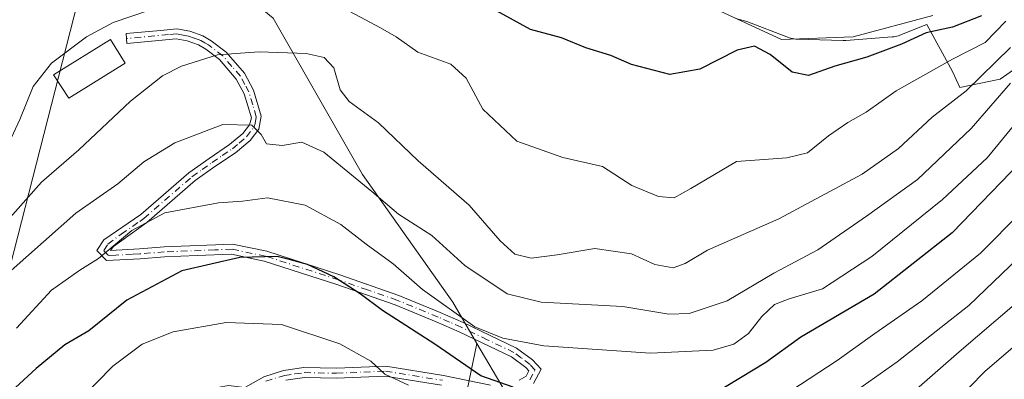
# Model space of a CAD drawing. Units: metres. Extents: x 603373 to 606798, y 4773170 to 4775536.
# Drawn here: x 605243 to 605440, y 4773457 to 4773529 of the extents above; entities that cross this region are included whole.
import ezdxf

# ---------------------------------------------------------------- set-up
doc = ezdxf.new("R2010")
doc.units = ezdxf.units.M
doc.header["$MEASUREMENT"] = 0
doc.linetypes.add('DGN Style 4', pattern=[2.638475, 1.318413, -0.659207, 0.001648, -0.659207])
for name, color, linetype, lineweight in [('Arbolado forestal CxS', 92, 'Continuous', 0), ('Camino Cxs', 7, 'Continuous', 0), ('Camino eje', 30, 'DGN Style 4', 13), ('Corriente natural lineal', 142, 'Continuous', 13), ('Curva de nivel maestra', 30, 'Continuous', 30), ('Curva de nivel normal', 30, 'Continuous', 0), ('Edificación Cxs', 1, 'Continuous', 13), ('Espacio natural protegido', 121, 'Continuous', 13), ('Espacio natural protegido CxS', 121, 'Continuous', 0), ('Prado CxS', 92, 'Continuous', 0)]:
    doc.layers.add(name, color=color, linetype=linetype, lineweight=lineweight)

msp = doc.modelspace()

# ---------------------------------------------------------------- linework, layer by layer
at = {"layer": 'Arbolado forestal CxS', "color": 92, "linetype": 'Continuous', "lineweight": 0}
for points in [[(605127.8751, 4773442.9481, 202.2531), (605113.2167, 4773413.6967, 211.1948), (605113.0713, 4773405.4579, 214.587), (605131.3429, 4773395.0837, 223.4281), (605140.1115, 4773379.1329, 234.4911), (605147.3741, 4773361.1499, 244.515), (605169.0971, 4773363.3297, 245.0858), (605178.6303, 4773370.0837, 245.0831), (605192.4723, 4773387.0391, 240.2385), (605197.1345, 4773398.3749, 233.8727), (605210.9803, 4773424.1417, 224.0541), (605226.6715, 4773446.0747, 217.9362), (605236.8237, 4773462.2137, 216.884), (605257.0245, 4773540.9839, 201.2021), (605258.5705, 4773553.5177, 199.9833), (605274.3457, 4773545.0537, 200.7025), (605293.7871, 4773528.9837, 206.9743), (605311.6303, 4773497.8655, 213.9977), (605329.5927, 4773472.4007, 218.541), (605334.4315, 4773464.1793, 221.4346)], [(605257.0245, 4773540.9839, 201.2021), (605236.8237, 4773462.2137, 216.884)], [(605447.2351, 4773454.9889, 249.9007), (605437.4845, 4773443.4951, 249.9416), (605428.9911, 4773433.7327, 250.7114), (605418.7385, 4773421.8111, 251.9711), (605410.8627, 4773413.9255, 252.3726), (605407.3355, 4773411.1959, 253.0311), (605392.7219, 4773404.9165, 255.958), (605358.1993, 4773398.9799, 257.266), (605357.3909, 4773399.6361, 256.9567), (605351.2271, 4773409.8035, 249.5717), (605342.3763, 4773413.7395, 244.8512), (605335.3973, 4773415.7555, 244.4607), (605340.0611, 4773454.6145, 224.8289), (605334.4315, 4773464.1793, 221.4346), (605329.5927, 4773472.4007, 218.541), (605311.6303, 4773497.8655, 213.9977), (605293.7871, 4773528.9837, 206.9743)], [(605334.4315, 4773464.1793, 221.4346), (605329.0417, 4773438.2119, 235.5495), (605324.7547, 4773418.4941, 245.9953), (605327.3263, 4773396.2043, 256.6946), (605327.7495, 4773393.4101, 258.5622)], [(605334.4315, 4773464.1793, 221.4346), (605340.0611, 4773454.6145, 224.8289), (605335.3973, 4773415.7555, 244.4607), (605342.3763, 4773413.7395, 244.8512), (605351.2271, 4773409.8035, 249.5717), (605357.3909, 4773399.6361, 256.9567), (605358.1993, 4773398.9799, 257.266)], [(605334.4315, 4773464.1793, 221.4346), (605340.0611, 4773454.6145, 224.8289), (605335.3973, 4773415.7555, 244.4607), (605342.3763, 4773413.7395, 244.8512), (605351.2271, 4773409.8035, 249.5717), (605357.3909, 4773399.6361, 256.9567), (605358.1993, 4773398.9799, 257.266)]]:
    msp.add_polyline3d(points, dxfattribs=at)
msp.add_polyline3d([(605358.1993, 4773398.9799, 257.266), (605335.7855, 4773395.1257, 256.6942), (605335.6729, 4773395.1039, 256.7142), (605327.7495, 4773393.4101, 258.5622), (605327.3263, 4773396.2043, 256.6946), (605324.7547, 4773418.4941, 245.9953), (605329.0417, 4773438.2119, 235.5495), (605334.4315, 4773464.1793, 221.4346), (605340.0611, 4773454.6145, 224.8289), (605335.3973, 4773415.7555, 244.4607), (605342.3763, 4773413.7395, 244.8512), (605351.2271, 4773409.8035, 249.5717), (605357.3909, 4773399.6361, 256.9567)], close=True, dxfattribs=at)
at = {"layer": 'Camino Cxs', "color": 7, "linetype": 'Continuous', "lineweight": 0}
for points in [[(605342.8301, 4773456.8801, 238.2476), (605344.2201, 4773457.6401, 237.0518), (605344.8001, 4773458.7401, 237.0093), (605344.2001, 4773459.4001, 237.5516), (605341.3001, 4773461.5201, 239.1766), (605330.8601, 4773466.5301, 237.4628), (605326.2901, 4773468.5201, 235.1762), (605318.1201, 4773471.8901, 239.1731), (605306.4801, 4773475.9301, 235.8459), (605292.0301, 4773480.6101, 229.221), (605285.5101, 4773481.9601, 228.5587), (605278.6401, 4773481.6901, 230.4454), (605272.1501, 4773481.4401, 237.9358), (605267.2501, 4773481.0301, 235.0052), (605260.5601, 4773480.6901, 223.7617), (605258.6301, 4773482.7101, 219.6072), (605260.0101, 4773484.8201, 219.2528), (605267.4101, 4773489.8901, 221.3467), (605276.9901, 4773498.2101, 218.9683), (605281.0401, 4773501.0601, 218.8519), (605285.0901, 4773503.8001, 217.7221), (605287.7501, 4773506.0501, 216.7527), (605289.0801, 4773507.7701, 216.2424), (605289.4401, 4773509.1401, 216.5366), (605288.0301, 4773513.9201, 214.6885), (605286.4301, 4773516.8801, 213.1937), (605283.0701, 4773520.7801, 210.661), (605280.3501, 4773522.8401, 209.3018), (605278.9301, 4773523.6601, 208.8619), (605276.6701, 4773524.4701, 208.279), (605274.4701, 4773524.8701, 207.7557), (605264.6401, 4773523.9401, 207.382), (605264.4501, 4773525.9301, 206.4065), (605271.3101, 4773526.5801, 206.7132), (605274.5501, 4773526.8901, 207.1463), (605277.1901, 4773526.4001, 207.7409), (605279.7701, 4773525.4801, 208.3482), (605281.4601, 4773524.5101, 208.8649), (605284.4501, 4773522.2501, 211.6757), (605288.0801, 4773518.0201, 215.2894), (605289.8901, 4773514.6901, 218.4681), (605291.4101, 4773509.5101, 218.4021), (605290.9101, 4773506.8701, 217.7186), (605289.2001, 4773504.6601, 218.6668), (605286.3001, 4773502.2001, 219.5026), (605282.1701, 4773499.4201, 221.4357), (605278.2201, 4773496.6301, 221.3056), (605268.6301, 4773488.3001, 224.6255), (605261.9801, 4773483.5301, 221.303), (605261.3701, 4773482.7301, 221.5149), (605267.1101, 4773483.0301, 231.8906), (605272.0301, 4773483.4401, 235.887), (605285.6801, 4773483.9701, 229.9784), (605292.5401, 4773482.5501, 230.9507), (605307.1201, 4773477.8301, 237.9216), (605318.8301, 4773473.7601, 238.7927), (605327.0801, 4773470.3601, 235.2906), (605331.6901, 4773468.3401, 236.849), (605342.3301, 4773463.2401, 239.2003), (605345.5401, 4773460.9001, 237.2404), (605347.2201, 4773459.0401, 235.6661), (605345.7101, 4773456.1801, 236.9284)], [(605342.8301, 4773456.8801, 238.2476), (605344.2201, 4773457.6401, 237.0518), (605344.8001, 4773458.7401, 237.0093), (605344.2001, 4773459.4001, 237.5516), (605341.3001, 4773461.5201, 239.1766), (605330.8601, 4773466.5301, 237.4628), (605326.2901, 4773468.5201, 235.1762), (605318.1201, 4773471.8901, 239.1731), (605306.4801, 4773475.9301, 235.8459), (605292.0301, 4773480.6101, 229.221), (605285.5101, 4773481.9601, 228.5587), (605278.6401, 4773481.6901, 230.4454), (605272.1501, 4773481.4401, 237.9358), (605267.2501, 4773481.0301, 235.0052), (605260.5601, 4773480.6901, 223.7617), (605258.6301, 4773482.7101, 219.6072), (605260.0101, 4773484.8201, 219.2528), (605267.4101, 4773489.8901, 221.3467), (605276.9901, 4773498.2101, 218.9683), (605281.0401, 4773501.0601, 218.8519), (605285.0901, 4773503.8001, 217.7221), (605287.7501, 4773506.0501, 216.7527), (605289.0801, 4773507.7701, 216.2424), (605289.4401, 4773509.1401, 216.5366), (605288.0301, 4773513.9201, 214.6885), (605286.4301, 4773516.8801, 213.1937), (605283.0701, 4773520.7801, 210.661), (605280.3501, 4773522.8401, 209.3018), (605278.9301, 4773523.6601, 208.8619), (605276.6701, 4773524.4701, 208.279), (605274.4701, 4773524.8701, 207.7557), (605264.6401, 4773523.9401, 207.382), (605264.4501, 4773525.9301, 206.4065), (605271.3101, 4773526.5801, 206.7132), (605274.5501, 4773526.8901, 207.1463), (605277.1901, 4773526.4001, 207.7409), (605279.7701, 4773525.4801, 208.3482), (605281.4601, 4773524.5101, 208.8649), (605284.4501, 4773522.2501, 211.6757), (605288.0801, 4773518.0201, 215.2894), (605289.8901, 4773514.6901, 218.4681), (605291.4101, 4773509.5101, 218.4021), (605290.9101, 4773506.8701, 217.7186), (605289.2001, 4773504.6601, 218.6668), (605286.3001, 4773502.2001, 219.5026), (605282.1701, 4773499.4201, 221.4357), (605278.2201, 4773496.6301, 221.3056), (605268.6301, 4773488.3001, 224.6255), (605261.9801, 4773483.5301, 221.303), (605261.3701, 4773482.7301, 221.5149), (605267.1101, 4773483.0301, 231.8906), (605272.0301, 4773483.4401, 235.887), (605285.6801, 4773483.9701, 229.9784), (605292.5401, 4773482.5501, 230.9507), (605307.1201, 4773477.8301, 237.9216), (605318.8301, 4773473.7601, 238.7927), (605327.0801, 4773470.3601, 235.2906), (605331.6901, 4773468.3401, 236.849), (605342.3301, 4773463.2401, 239.2003), (605345.5401, 4773460.9001, 237.2404), (605347.2201, 4773459.0401, 235.6661), (605345.7101, 4773456.1801, 236.9284)], [(605286.6101, 4773454.5301, 237.2383), (605291.9401, 4773457.5601, 235.3416), (605295.8801, 4773458.8101, 234.031), (605299.9401, 4773459.3701, 234.495), (605306.4101, 4773459.2401, 233.3295), (605316.2501, 4773459.6701, 235.1524), (605327.7301, 4773457.8201, 241.1668), (605337.1601, 4773455.8801, 238.5479)], [(605286.6101, 4773454.5301, 237.2383), (605291.9401, 4773457.5601, 235.3416), (605295.8801, 4773458.8101, 234.031), (605299.9401, 4773459.3701, 234.495), (605306.4101, 4773459.2401, 233.3295), (605316.2501, 4773459.6701, 235.1524), (605327.7301, 4773457.8201, 241.1668), (605337.1601, 4773455.8801, 238.5479)], [(605327.3701, 4773455.8501, 242.2818), (605316.1301, 4773457.6601, 236.0339), (605306.4301, 4773457.2401, 234.0779), (605300.0601, 4773457.3701, 235.4185), (605296.3201, 4773456.8501, 234.9)], [(605327.3701, 4773455.8501, 242.2818), (605316.1301, 4773457.6601, 236.0339), (605306.4301, 4773457.2401, 234.0779), (605300.0601, 4773457.3701, 235.4185), (605296.3201, 4773456.8501, 234.9)]]:
    msp.add_polyline3d(points, dxfattribs=at)
at = {"layer": 'Camino eje', "color": 30, "linetype": 'DGN Style 4', "lineweight": 13}
for points in [[(605344.9651, 4773456.9101, 236.9138), (605346.0101, 4773458.8901, 236.3329), (605345.0201, 4773459.9851, 237.2492), (605343.2651, 4773461.3201, 238.5799), (605341.8151, 4773462.3801, 239.3023), (605336.4951, 4773464.9301, 239.903), (605331.2751, 4773467.4351, 237.2238), (605328.9701, 4773468.4451, 235.2378), (605326.6851, 4773469.4401, 235.2375), (605318.4751, 4773472.8251, 239.1163), (605312.6201, 4773474.8601, 237.8571), (605306.8001, 4773476.8801, 237.0893), (605292.2851, 4773481.5801, 230.0668), (605285.5951, 4773482.9651, 229.1743), (605282.1601, 4773482.8301, 228.5242), (605272.0901, 4773482.4401, 237.5128), (605267.1801, 4773482.0301, 233.5714), (605265.7451, 4773481.9551, 230.565), (605262.4001, 4773481.7851, 223.7854), (605260.9651, 4773481.7101, 222.6298), (605260.0001, 4773482.7201, 220.5623), (605260.8425, 4773483.9751, 220.2748), (605263.4889, 4773485.9639, 221.1286), (605267.1889, 4773488.4989, 222.96), (605268.0201, 4773489.0951, 222.9483), (605277.6051, 4773497.4201, 219.8084), (605279.6301, 4773498.8451, 220.3106), (605281.6051, 4773500.2401, 220.0812), (605283.6301, 4773501.6101, 219.2316), (605285.6951, 4773503.0001, 218.4777), (605287.0251, 4773504.1251, 218.0662), (605288.4751, 4773505.3551, 217.7071), (605289.9951, 4773507.3201, 216.8677), (605290.1751, 4773508.0051, 216.9202), (605290.4251, 4773509.3251, 217.4314), (605289.7201, 4773511.7151, 217.0926), (605288.9601, 4773514.3051, 216.5071), (605288.1601, 4773515.7851, 215.1501), (605287.2551, 4773517.4501, 213.5486), (605285.5751, 4773519.4001, 212.7381), (605283.7601, 4773521.5151, 211.1162), (605280.9051, 4773523.6751, 209.0844), (605280.1951, 4773524.0851, 208.8647), (605279.3501, 4773524.5701, 208.606), (605278.0601, 4773525.0301, 208.3078), (605276.9301, 4773525.4351, 208.0118), (605275.8301, 4773525.6351, 207.7558), (605274.5101, 4773525.8801, 207.4513), (605272.8901, 4773525.7251, 207.2192), (605264.5451, 4773524.9351, 206.9022)], [(605292.3451, 4773456.6401, 235.5425), (605296.1001, 4773457.8301, 234.3875), (605298.1301, 4773458.1101, 234.3792), (605300.0001, 4773458.3701, 234.9668), (605306.4201, 4773458.2401, 233.7307), (605316.1901, 4773458.6651, 235.5964), (605327.5501, 4773456.8351, 241.7517)]]:
    msp.add_polyline3d(points, dxfattribs=at)
at = {"layer": 'Corriente natural lineal', "color": 142, "linetype": 'Continuous', "lineweight": 13}
msp.add_polyline3d([(605367.8301, 4773537.4301, 195.7793), (605395.1901, 4773524.7301, 197.2402), (605409.4663, 4773525.2567, 196.2528), (605425.3413, 4773529.5561, 195.9077)], dxfattribs=at)
at = {"layer": 'Curva de nivel maestra', "color": 30, "linetype": 'Continuous', "lineweight": 30, "flags": 128}
for points, elevation in [([(605435.06, 4773529.4601), (605429.24, 4773527.2401), (605424.04, 4773526.0801), (605419.11, 4773523.8101), (605412.17, 4773521.2501), (605405.78, 4773519.4601), (605400.54, 4773517.5601), (605397.32, 4773518.2201), (605392.9, 4773521.7801), (605389.8, 4773523.4201), (605386.34, 4773522.6601), (605378.85, 4773518.8401), (605372.91, 4773517.8001), (605365.24, 4773519.7601), (605361.1, 4773521.5601), (605356.13, 4773523.0801), (605351.29, 4773525.0601), (605345.08, 4773526.7801), (605336.26, 4773531.5801)], 200), ([(605442.81, 4773500.3201), (605429.23, 4773486.2201), (605413.67, 4773473.9901), (605398.99, 4773465.4101), (605392.01, 4773460.3601), (605381.57, 4773454.0801)], 225), ([(605341.64, 4773455.4501), (605335.19, 4773457.7501), (605326.02, 4773464.0301), (605315.6, 4773470.7401), (605311.13, 4773474.0801), (605305.86, 4773477.4701), (605300.61, 4773479.8901), (605297.25, 4773480.8701), (605294.59, 4773481.5201), (605287.13, 4773481.3401), (605275.59, 4773478.6801), (605264.62, 4773472.7801), (605257.06, 4773466.7001), (605252.25, 4773463.9001), (605246.52, 4773459.2001), (605229.79, 4773443.8201)], 225)]:
    msp.add_lwpolyline(points, dxfattribs=dict(at, elevation=elevation))
at = {"layer": 'Curva de nivel normal', "color": 30, "linetype": 'Continuous', "lineweight": 0, "flags": 128}
for points, elevation in [([(605280.5, 4773534.55), (605261.88, 4773528.14), (605256.56, 4773525.28), (605249.59, 4773520.05), (605245.93, 4773515.39), (605243.29, 4773508.83), (605238.6, 4773498.92)], 205), ([(605439.9, 4773528.4), (605435.75, 4773524.17), (605429.24, 4773520.85), (605418.02, 4773514.52), (605412.07, 4773510.27), (605408.4, 4773508.22), (605404.56, 4773505.56), (605400.38, 4773502.14), (605396.23, 4773501.2), (605386.2, 4773500.43), (605377.11, 4773495.07), (605373.75, 4773493.2), (605370.64, 4773493.47), (605365.32, 4773495.67), (605359.45, 4773499.45), (605351.58, 4773501.21), (605342.41, 4773504.51), (605335.6, 4773510.85), (605332.27, 4773517.02), (605329.21, 4773519.86), (605322.65, 4773522.22), (605318.32, 4773525.27), (605315.19, 4773527.1), (605306.93, 4773531.46)], 205), ([(605440.84, 4773523.18), (605431.97, 4773514.52), (605425.23, 4773509.26), (605418.5, 4773503.01), (605411.23, 4773497.9), (605394.62, 4773489.02), (605380.43, 4773482.78), (605375.95, 4773480.1), (605373.57, 4773479.26), (605369.9, 4773479.95), (605365.24, 4773482.04), (605357.91, 4773483.12), (605350.42, 4773481.82), (605345.26, 4773481.16), (605342.01, 4773481.96), (605339.07, 4773484.62), (605332.87, 4773491.72), (605322.72, 4773500.55), (605314.83, 4773508.12), (605308.94, 4773512.41), (605307.16, 4773514.71), (605305.92, 4773519.09), (605303.94, 4773521.14), (605300.35, 4773521.95), (605291, 4773522.31), (605282.72, 4773521.71), (605275.52, 4773519.44), (605271.73, 4773517.5), (605265.35, 4773512.46), (605255.02, 4773502.8), (605247.59, 4773496.31), (605239.25, 4773486.94)], 210), ([(605440.8, 4773516.07), (605432.96, 4773507.02), (605422.28, 4773496.86), (605412.1, 4773489.58), (605402.42, 4773482.82), (605393.64, 4773478.16), (605384.34, 4773472.68), (605376.74, 4773470.16), (605372.71, 4773470.04), (605363.53, 4773471.58), (605347.24, 4773472.4), (605340.44, 4773474.04), (605332.04, 4773479.74), (605325.44, 4773485.68), (605318.8, 4773489.95), (605313.49, 4773494.48), (605303.93, 4773502.33), (605299.54, 4773504.28), (605295.62, 4773503.64), (605292.44, 4773503.94), (605291.38, 4773505.82), (605289.51, 4773507.68), (605283.75, 4773507.79), (605274.19, 4773504.14), (605268.02, 4773500.37), (605262.84, 4773495.99), (605254.41, 4773490.14), (605241.57, 4773478.72)], 215), ([(605441.72, 4773507.86), (605436.17, 4773501.19), (605427.29, 4773492.86), (605413.15, 4773481.51), (605403.33, 4773475.06), (605396.68, 4773473.07), (605393.79, 4773471.92), (605391.25, 4773469.57), (605388.58, 4773466.19), (605385.65, 4773464.03), (605381.53, 4773462.85), (605369.06, 4773462.25), (605347.79, 4773463.71), (605339.58, 4773465.24), (605334.02, 4773467.47), (605323.57, 4773474.93), (605317.73, 4773480.03), (605312.36, 4773483.98), (605307.29, 4773487.9), (605300.15, 4773491.74), (605292.64, 4773493.23), (605287.67, 4773492.55), (605282.88, 4773492.22), (605272.18, 4773490.24), (605265.6, 4773486.68), (605258.98, 4773481.09), (605255.27, 4773478.82), (605249.59, 4773474.77), (605242.6, 4773467.26)], 220), ([(605442.97, 4773490.36), (605434.86, 4773482.19), (605423.18, 4773472.69), (605413.76, 4773466.17), (605406.29, 4773460.77), (605393.37, 4773452.35)], 230), ([(605447.3, 4773485.92), (605432.52, 4773471.78), (605418.23, 4773460.51), (605406.9, 4773452.54), (605398.23, 4773446.28), (605386.19, 4773439.58), (605381.39, 4773437.79), (605375.52, 4773437.96), (605360.71, 4773437.38), (605347.01, 4773435.3), (605338.66, 4773435.52), (605333.91, 4773436.86), (605322.87, 4773444.52), (605314.04, 4773449.61), (605304.15, 4773453.87), (605297.76, 4773454.89), (605291.21, 4773455.04), (605284.88, 4773455.8), (605273.2, 4773453.69), (605264.88, 4773450.46), (605257.74, 4773445.44), (605250.59, 4773438.62), (605245.62, 4773432.23), (605240.4, 4773426.81)], 235), ([(605445.68, 4773475.37), (605430.56, 4773462.52), (605418.9, 4773452.29)], 240), ([(605429.49, 4773452.22), (605435.69, 4773458.62), (605450.71, 4773471.51)], 245), ([(605320.77, 4773455.85), (605316.09, 4773458.08), (605313.29, 4773460.66), (605307.09, 4773464.14), (605295.46, 4773467.98), (605284.4, 4773468.35), (605273.82, 4773466.53), (605267.64, 4773464.07), (605261.79, 4773459.64), (605255.53, 4773453.21)], 230)]:
    msp.add_lwpolyline(points, dxfattribs=dict(at, elevation=elevation))
at = {"layer": 'Edificación Cxs', "color": 1, "linetype": 'Continuous', "lineweight": 13}
msp.add_polyline3d([(605264.3001, 4773520.0601, 208.812), (605253.0701, 4773513.0701, 209.242), (605250.0101, 4773517.6901, 207.0295), (605261.3701, 4773524.7601, 207.0397), (605264.3001, 4773520.0601, 208.812)], dxfattribs=at)
msp.add_3dface([(605264.3001, 4773520.0601, 209.242), (605253.0701, 4773513.0701, 209.242), (605250.0101, 4773517.6901, 209.242), (605261.3701, 4773524.7601, 209.242)], dxfattribs=at)
at = {"layer": 'Espacio natural protegido', "color": 121, "linetype": 'Continuous', "lineweight": 13, "flags": 128}
msp.add_lwpolyline([(605386.0731, 4773528.9297), (605388.2541, 4773528.3165), (605396.5446, 4773525.1673), (605396.7129, 4773525.1068), (605397.026, 4773525.0118), (605397.3447, 4773524.9375), (605397.6675, 4773524.8842), (605397.9931, 4773524.8522), (605398.1553, 4773524.8442), (605407.4334, 4773524.5381), (605407.5982, 4773524.5354), (605407.9252, 4773524.5461), (605407.9795, 4773524.55), (605417.2636, 4773525.2599), (605417.535, 4773525.2881), (605417.8578, 4773525.3414), (605418.1764, 4773525.4157), (605418.4895, 4773525.5107), (605418.7281, 4773525.5986), (605423.6225, 4773527.5427), (605424.1735, 4773527.7617), (605429.2705, 4773518.3474), (605430.7466, 4773515.17), (605438.7964, 4773516.8775), (605447.1967, 4773522.7576)], dxfattribs=at)
at = {"layer": 'Espacio natural protegido CxS', "color": 121, "linetype": 'Continuous', "lineweight": 0, "flags": 128}
msp.add_lwpolyline([(605447.1967, 4773522.7576), (605438.7964, 4773516.8775), (605430.7466, 4773515.17), (605429.2705, 4773518.3474), (605424.1735, 4773527.7617), (605423.6225, 4773527.5427), (605418.7281, 4773525.5986), (605418.4895, 4773525.5107), (605418.1764, 4773525.4157), (605417.8578, 4773525.3414), (605417.535, 4773525.2881), (605417.2636, 4773525.2599), (605407.9795, 4773524.55), (605407.9252, 4773524.5461), (605407.5982, 4773524.5354), (605407.4334, 4773524.5381), (605398.1553, 4773524.8442), (605397.9931, 4773524.8522), (605397.6675, 4773524.8842), (605397.3447, 4773524.9375), (605397.026, 4773525.0118), (605396.7129, 4773525.1068), (605396.5446, 4773525.1673), (605388.2541, 4773528.3165), (605386.0731, 4773528.9297)], dxfattribs=at)
at = {"layer": 'Prado CxS', "color": 92, "linetype": 'Continuous', "lineweight": 0}
for points in [[(605127.8751, 4773442.9481, 202.2531), (605113.2167, 4773413.6967, 211.1948), (605113.0713, 4773405.4579, 214.587), (605131.3429, 4773395.0837, 223.4281), (605140.1115, 4773379.1329, 234.4911), (605147.3741, 4773361.1499, 244.515), (605169.0971, 4773363.3297, 245.0858), (605178.6303, 4773370.0837, 245.0831), (605192.4723, 4773387.0391, 240.2385), (605197.1345, 4773398.3749, 233.8727), (605210.9803, 4773424.1417, 224.0541), (605226.6715, 4773446.0747, 217.9362), (605236.8237, 4773462.2137, 216.884), (605257.0245, 4773540.9839, 201.2021), (605258.5705, 4773553.5177, 199.9833), (605274.3457, 4773545.0537, 200.7025), (605293.7871, 4773528.9837, 206.9743), (605311.6303, 4773497.8655, 213.9977), (605329.5927, 4773472.4007, 218.541), (605334.4315, 4773464.1793, 221.4346)], [(605236.8237, 4773462.2137, 216.884), (605257.0245, 4773540.9839, 201.2021)], [(605293.7871, 4773528.9837, 206.9743), (605311.6303, 4773497.8655, 213.9977), (605329.5927, 4773472.4007, 218.541), (605334.4315, 4773464.1793, 221.4346), (605329.0417, 4773438.2119, 235.5495), (605324.7547, 4773418.4941, 245.9953), (605327.3263, 4773396.2043, 256.6946), (605327.7495, 4773393.4101, 258.5622), (605321.8729, 4773392.1539, 258.8021), (605321.7561, 4773392.1265, 258.8024), (605319.8579, 4773391.6405, 258.826), (605308.3961, 4773388.7065, 259.0176), (605308.1517, 4773388.6325, 259.0261), (605300.2529, 4773385.8759, 259.5966), (605300.0257, 4773385.7845, 259.6305), (605292.4057, 4773382.3445, 260.5647), (605292.1777, 4773382.2295, 260.5382), (605284.8689, 4773378.1489, 260.258), (605284.6557, 4773378.0159, 260.2531), (605274.1057, 4773370.7959, 260.5023), (605274.0187, 4773370.7339, 260.5063), (605255.9127, 4773357.3721, 261.5962), (605242.7167, 4773347.3601, 262.9879)], [(605334.4315, 4773464.1793, 221.4346), (605329.0417, 4773438.2119, 235.5495), (605324.7547, 4773418.4941, 245.9953), (605327.3263, 4773396.2043, 256.6946), (605327.7495, 4773393.4101, 258.5622)]]:
    msp.add_polyline3d(points, dxfattribs=at)

doc.saveas('drawing.dxf')
